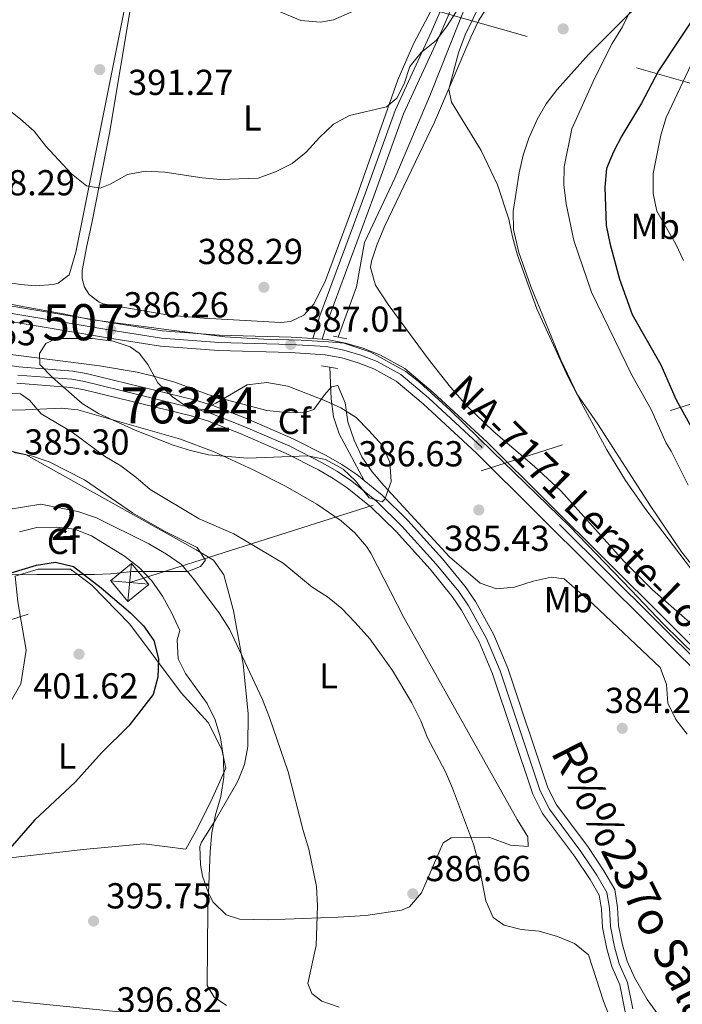
# Model space of a CAD drawing. Extents: x 587117 to 594005, y 724561 to 729277.
# Drawn here: x 587410 to 587594, y 725933 to 726206 of the extents above; entities that cross this region are included whole.
import ezdxf
from ezdxf.enums import TextEntityAlignment as Align

# ---------------------------------------------------------------- set-up
doc = ezdxf.new("R2010")
doc.units = 0
doc.header["$MEASUREMENT"] = 0
for name, pattern in [('DGN Style 2', [78.5741, 47.14446, -31.42964]), ('DGN Style 3', [110.00374, 78.5741, -31.42964]), ('DGN Style 4', [125.79713410000002, 62.85928000000001, -31.42964, 0.07857410000000001, -31.42964]), ('DGN Style 7', [157.1482, 70.71669, -31.42964, 23.57223, -31.42964])]:
    doc.linetypes.add(name, pattern=pattern)
for name, color, linetype in [('Nivel 11', 7, 'Continuous'), ('Nivel 21', 7, 'Continuous'), ('Nivel 23', 7, 'Continuous'), ('Nivel 32', 7, 'Continuous'), ('Nivel 35', 7, 'Continuous'), ('Nivel 36', 7, 'Continuous'), ('Nivel 37', 7, 'Continuous'), ('Nivel 39', 7, 'Continuous'), ('Nivel 4', 7, 'Continuous'), ('Nivel 41', 7, 'Continuous'), ('Nivel 43', 7, 'Continuous'), ('Nivel 44', 7, 'Continuous'), ('Nivel 48', 7, 'Continuous'), ('Nivel 5', 7, 'Continuous'), ('Nivel 51', 7, 'Continuous'), ('Nivel 54', 7, 'Continuous'), ('Nivel 57', 7, 'Continuous'), ('Nivel 7', 7, 'Continuous')]:
    doc.layers.add(name, color=color, linetype=linetype)
doc.styles.add('Style-arial', font='arial.shx', dxfattribs={"bigfont": 'arialbig.shx'})
doc.styles.add('Style-arialn', font='arialn.shx', dxfattribs={"bigfont": 'arialnbig.shx'})
doc.styles.add('Style-times', font='times.shx', dxfattribs={"bigfont": 'timesbig.shx'})
doc.styles.add('Style-timesi', font='timesi.shx', dxfattribs={"bigfont": 'timesibig.shx'})

# ---------------------------------------------------------------- blocks, each defined once
blk = doc.blocks.new('5TME')
at = {"layer": 'Nivel 32', "color": 7, "linetype": 'Continuous', "lineweight": 0}
for p, q in [((-3.75, 3.75), (3.75, -3.75)), ((3.722999999998137, 3.77599999983795), (-3.716000000014901, -3.784000000217929))]:
    blk.add_line(p, q, dxfattribs=at)
at = {"layer": 'Nivel 32', "color": 7, "linetype": 'Continuous', "lineweight": 0, "flags": 128}
blk.add_lwpolyline([(-3.75, -3.75), (3.75, -3.75), (3.75, 3.75), (-3.75, 3.75), (-3.716000000014901, -3.784000000217929)], dxfattribs=at)
blk = doc.blocks.new('5PATER')
at = {"layer": 'Nivel 7', "linetype": 'Continuous', "lineweight": 0}
h = blk.add_hatch(color=53, dxfattribs=at)
edge = h.paths.add_edge_path()
edge.add_ellipse((1.001171767711639e-08, 1.001171767711639e-08), major_axis=(-1.095731442945027, -1.110710700472634), ratio=0.9994222409660316, start_angle=0, end_angle=360)
blk = doc.blocks.new('5PATER_1')
at = {"layer": 'Nivel 7', "linetype": 'Continuous', "lineweight": 0}
h = blk.add_hatch(color=7, dxfattribs=at)
edge = h.paths.add_edge_path()
edge.add_ellipse((1.001171767711639e-08, 1.001171767711639e-08), major_axis=(-1.095731442372465, -1.110710699892244), ratio=0.9994222409660318, start_angle=0, end_angle=360)

msp = doc.modelspace()

# ---------------------------------------------------------------- linework, layer by layer
at = {"layer": 'Nivel 11', "color": 142, "linetype": 'DGN Style 3', "lineweight": 13}
for points in [[(587536.6089999999, 726215.5, 390.421), (587534.45, 726211.021, 390.254), (587524.1130000001, 726184.96, 388.969), (587514.26, 726161.658, 387.589), (587505.794, 726143.906, 386.862), (587503.585, 726131.578, 386.265), (587498.558, 726117.6429999999, 385.668)], [(587496.1980000001, 726109.3030000001, 384.772), (587496.571, 726100.5689999999, 383.875), (587497.219, 726095.592, 383.383), (587498.8430000001, 726090.8459999999, 383.012), (587505.726, 726077.899, 382.49)]]:
    msp.add_polyline3d(points, dxfattribs=at)
at = {"layer": 'Nivel 11', "color": 142, "linetype": 'Continuous', "lineweight": 13}
for points in [[(587383.7649999999, 726112.5120000001, 383.596), (587393.6529999999, 726111.9410000001, 383.364), (587410.0889999999, 726109.369, 383.364), (587425.0660000001, 726108.2069999999, 383.364), (587428.7620000001, 726107.55, 383.364), (587459.0249999999, 726100.1599999999, 383.066), (587463.811, 726098.736, 383.055), (587473.132, 726095.088, 383.1), (587486.104, 726089.4439999999, 382.865), (587495.2309999999, 726084.852, 382.685), (587499.5349999999, 726082.324, 382.606), (587503.6939999999, 726079.544, 382.528), (587505.726, 726077.899, 382.49)], [(587409.565, 726104.885, 383.364), (587424.4950000001, 726103.726, 383.364), (587427.831, 726103.1329999999, 383.364), (587457.845, 726095.804, 383.066), (587462.3430000001, 726094.466, 383.055), (587471.409, 726090.9169999999, 383.1), (587484.1880000001, 726085.3570000001, 382.865), (587493.0719999999, 726080.888, 382.685), (587497.1370000001, 726078.5, 382.606), (587501.0160000001, 726075.9070000001, 382.528), (587507.7, 726070.4979999999, 382.4), (587514.56, 726063.747, 382.289), (587524.007, 726053.308, 382.055), (587530.1200000001, 726045.8160000001, 381.722), (587532.73, 726042.017, 381.582), (587537.5730000001, 726033.2039999999, 381.375), (587541.2620000001, 726024.3589999999, 381.274), (587552.429, 725991.044, 381.273), (587555.155, 725985.645, 381.273), (587563.94, 725973.869, 381.273), (587568.288, 725967.3840000001, 381.572), (587570.8019999999, 725963.0090000001, 381.572), (587571.435, 725959.1470000001, 381.572), (587571.6910000001, 725954.0290000001, 381.572), (587572.895, 725948.163, 381.171), (587574.2749999999, 725943.24, 380.676), (587576.5190000001, 725938.1429999999, 380.412), (587578.031, 725930.679, 380.412)], [(587505.726, 726077.899, 382.49), (587510.709, 726073.8670000001, 382.4), (587517.818, 726066.871, 382.289), (587527.4299999999, 726056.25, 382.055), (587533.733, 726048.524, 381.722), (587536.5760000001, 726044.3870000001, 381.582), (587541.6440000001, 726035.1640000001, 381.375), (587545.4880000001, 726025.946, 381.274), (587556.6030000001, 725992.787, 381.273), (587559.006, 725988.0290000001, 381.273), (587567.6240000001, 725976.476, 381.273), (587572.122, 725969.767, 381.572), (587575.122, 725964.547, 381.572), (587575.9280000001, 725959.6270000001, 381.572), (587576.1799999999, 725954.5989999999, 381.572), (587577.2820000001, 725949.227, 381.171), (587578.533, 725944.7660000001, 380.676), (587580.5430000001, 725940.2010000001, 380.412), (587584.1259999999, 725934.094, 380.377), (587587.058, 725930.057, 380.377), (587598.828, 725918.236, 380.377)]]:
    msp.add_polyline3d(points, dxfattribs=at)
at = {"layer": 'Nivel 21', "color": 7, "linetype": 'Continuous', "lineweight": 13, "extrusion": (-0.06052121185225608, -0.9963304501177653, 0.06052121185225541), "elevation": -758985.0128573866, "flags": 128}
msp.add_lwpolyline([(542384.4574098834, 46406.61419354682), (542385.7438981251, 46406.58113294381), (542387.029388207, 46406.54707050433)], dxfattribs=at)
at = {"layer": 'Nivel 21', "color": 1, "linetype": 'DGN Style 2', "lineweight": 0, "elevation": 386.242, "flags": 128}
msp.add_lwpolyline([(587497.2479999999, 726117.902), (587500.9839999999, 726117.165)], dxfattribs=at)
at = {"layer": 'Nivel 21', "color": 1, "linetype": 'DGN Style 2', "lineweight": 0, "extrusion": (0.06481028086740634, -0.0106258211995413, 0.9978410291312557), "elevation": 30745.24332536586, "flags": 128}
msp.add_lwpolyline([(811595.1931351477, -461250.9938410774), (811595.1931351477, -461255.5465232539)], dxfattribs=at)
at = {"layer": 'Nivel 21', "color": 7, "linetype": 'DGN Style 3', "lineweight": 0}
msp.add_polyline3d([(587542.669, 726236.908, 393.912), (587542.8700000001, 726236.3770000001, 392.481), (587543.135, 726235.679, 392.38), (587541.47, 726230.6400000001, 392.38), (587534.006, 726218.2520000001, 390.886), (587526.6089999999, 726201.1200000001, 389.692), (587516.601, 726179.4750000001, 389.094), (587508.4610000001, 726156.723, 387.601), (587495.862, 726122.7380000001, 386.406), (587494.111, 726117.0889999999, 386.821)], dxfattribs=at)
at = {"layer": 'Nivel 21', "color": 7, "linetype": 'Continuous', "lineweight": 0}
msp.add_polyline3d([(587531.777, 726219.3970000001, 390.886), (587524.3260000001, 726202.1410000001, 389.692), (587514.284, 726180.422, 389.094), (587506.112, 726157.578, 387.601), (587493.4950000001, 726123.5430000001, 386.406), (587491.544, 726117.2490000001, 386.821)], dxfattribs=at)
at = {"layer": 'Nivel 21', "color": 7, "linetype": 'Continuous', "lineweight": 13}
for points in [[(587377.675, 726131.294, 386.343), (587388.655, 726129.494, 386.632), (587435.9369999999, 726121.5930000001, 386.259), (587449.831, 726119.361, 386.414), (587465.588, 726118.2110000001, 386.748), (587485.494, 726117.6259999999, 387.013), (587491.544, 726117.2490000001, 386.854)], [(587379.152, 726126.7390000001, 386.41), (587387.96, 726125.2949999999, 386.632), (587435.2490000001, 726117.3929999999, 386.259), (587449.338, 726115.129, 386.414), (587465.371, 726113.959, 386.748), (587485.3, 726113.3729999999, 387.013), (587494.962, 726112.7720000001, 386.752), (587499.5619999999, 726111.8740000001, 386.653), (587504.0590000001, 726110.5490000001, 386.633), (587508.4110000001, 726108.81, 386.692), (587514.588, 726105.4569999999, 386.93), (587522.0719999999, 726099.129, 386.632), (587536.827, 726085.486, 386.632), (587602.638, 726019.9610000001, 386.93), (587621.3740000001, 725992.4639999999, 387.032), (587629.8589999999, 725981.2779999999, 387.247), (587636.6869999999, 725973.9709999999, 387.234), (587663.429, 725947.2180000001, 387.5), (587670.192, 725939.8400000001, 387.173), (587673.337, 725935.9750000001, 386.93), (587678.209, 725928.8940000001, 386.034)], [(587494.111, 726117.0889999999, 386.787), (587495.504, 726117.003, 386.752), (587500.5730000001, 726116.013, 386.653), (587505.453, 726114.5760000001, 386.633), (587510.2220000001, 726112.6699999999, 386.692), (587517.0020000001, 726108.9890000001, 386.93), (587524.892, 726102.318, 386.632), (587539.774, 726088.558, 386.632), (587605.9280000001, 726022.692, 386.93), (587609.1910000001, 726017.9010000001, 386.947)], [(587586.0079999999, 725915.7390000001, 389.116), (587549.804, 725919.382, 390.593), (587460.712, 725928.4029999999, 395.588), (587322.9610000001, 725942.341, 404.62), (587296.645, 725944.517, 405.918), (587275.247, 725945.9010000001, 407.986), (587265.2660000001, 725945.8800000001, 408.437), (587246.263, 725944.7320000001, 409.304), (587231.3500000001, 725943.3400000001, 410.055), (587218.0050000001, 725941.524, 410.647), (587201.4979999999, 725938.574, 411.284), (587177.7069999999, 725933.94, 412.806), (587158.469, 725928.517, 413.507)]]:
    msp.add_polyline3d(points, dxfattribs=at)
at = {"layer": 'Nivel 23', "color": 7, "linetype": 'DGN Style 4', "lineweight": 0}
msp.add_polyline3d([(587673.1610000001, 725939.74, 387.077), (587671.888, 725941.3049999999, 387.163), (587665.048, 725948.7679999999, 387.5), (587638.298, 725975.5279999999, 387.234), (587631.574, 725982.723, 387.247), (587623.193, 725993.7720000001, 387.032), (587604.3700000001, 726021.398, 386.93), (587538.378, 726087.1030000001, 386.632), (587523.5560000001, 726100.808, 386.632), (587515.8589999999, 726107.3160000001, 386.93), (587509.3640000001, 726110.842, 386.692), (587504.7930000001, 726112.6680000001, 386.633), (587500.094, 726114.0530000001, 386.653), (587495.247, 726114.9990000001, 386.752), (587485.402, 726115.611, 387.013), (587465.4850000001, 726116.1969999999, 386.748), (587449.5970000001, 726117.3559999999, 386.414), (587435.611, 726119.604, 386.259), (587388.3260000001, 726127.5050000001, 386.632), (587378.3740000001, 726129.1370000001, 386.375)], dxfattribs=at)
at = {"layer": 'Nivel 23', "color": 70, "linetype": 'DGN Style 4', "lineweight": 0}
msp.add_polyline3d([(587409.825, 726107.111, 383.364), (587424.7779999999, 726105.95, 383.364), (587428.2930000001, 726105.325, 383.364), (587458.4299999999, 726097.966, 383.066), (587463.071, 726096.5860000001, 383.055), (587472.264, 726092.987, 383.1), (587485.138, 726087.3859999999, 382.865), (587494.1429999999, 726082.8559999999, 382.685), (587498.327, 726080.398, 382.606), (587502.345, 726077.712, 382.528), (587509.193, 726072.1699999999, 382.4), (587516.1769999999, 726065.298, 382.289), (587525.706, 726054.7679999999, 382.055), (587531.913, 726047.1599999999, 381.722), (587534.639, 726043.193, 381.582), (587539.594, 726034.1769999999, 381.375), (587543.3600000001, 726025.1470000001, 381.274), (587554.5009999999, 725991.909, 381.273), (587557.0660000001, 725986.828, 381.273), (587565.7690000001, 725975.163, 381.273), (587570.1910000001, 725968.567, 381.572), (587572.946, 725963.7720000001, 381.572), (587573.665, 725959.3840000001, 381.572), (587573.919, 725954.311, 381.572), (587575.0730000001, 725948.6910000001, 381.171), (587576.389, 725943.997, 380.676), (587578.666, 725938.824, 380.41), (587580.149, 725931.504, 380.401)], dxfattribs=at)
at = {"layer": 'Nivel 32', "color": 6, "linetype": 'DGN Style 7', "lineweight": 0}
for points in [[(587152.3400000001, 726415.909, 410.135), (587248.2209999999, 726288.709, 407.268), (587299.48, 726273.433, 409.736), (587482.8899999999, 726220.3600000001, 400.053), (587644.155, 726174.2239999999, 424.649), (587715.6270000001, 726155.797, 425.873), (587742.3670000001, 726146.452, 426.654)], [(587280.321, 726004.0760000001, 425.06), (587292.7339999999, 726003.2860000001, 427.567), (587440.841, 726049.6429999999, 397.181), (587634.55, 726111.3130000001, 420.011), (587742.3670000001, 726146.452, 426.654)]]:
    msp.add_polyline3d(points, dxfattribs=at)
at = {"layer": 'Nivel 35', "color": 92, "linetype": 'DGN Style 3', "lineweight": 0}
for points in [[(587510.74, 726072.0460000001, 389.143), (587507.1740000001, 726073.074, 389.143), (587503.304, 726077.78, 389.143), (587499.9510000001, 726081.023, 389.143), (587495.0490000001, 726083.7509999999, 389.143), (587490.131, 726084.7139999999, 389.143), (587473.408, 726084.0660000001, 389.143), (587462.672, 726085.0190000001, 389.143), (587457.6840000001, 726086.19, 389.143), (587452.8970000001, 726087.7450000001, 389.143), (587442.369, 726091.838, 389.143), (587432.1780000001, 726096.51, 389.143), (587427.6680000001, 726099.2390000001, 389.143), (587419.4280000001, 726106.4610000001, 389.143), (587415.9720000001, 726110.0730000001, 389.143), (587415.8870000001, 726113.108, 389.143), (587417.642, 726115.8530000001, 389.143), (587420.575, 726117.2309999999, 389.143), (587430.558, 726117.256, 389.143), (587436.237, 726116.4880000001, 389.143), (587440.98, 726114.919, 389.143), (587443.4890000001, 726113.179, 389.143), (587445.8459999999, 726110.0530000001, 389.143), (587448.6000000001, 726104.97, 389.74), (587452.7209999999, 726101.065, 389.74), (587457.2309999999, 726097.9450000001, 389.74), (587461.3430000001, 726097.564, 389.74), (587464.6669999999, 726099.334, 390.337), (587473.361, 726104.4439999999, 390.337), (587478.842, 726105.0760000001, 390.337), (587484.622, 726104.0830000001, 390.935), (587494.6159999999, 726100.1939999999, 390.935), (587499.3200000001, 726098.0530000001, 390.935), (587503.558, 726095.3940000001, 390.935), (587507.058, 726091.7280000001, 390.338), (587510.7, 726087.7069999999, 390.337), (587512.8659999999, 726083.014, 390.337), (587513.183, 726077.6140000001, 389.838), (587511.5079999999, 726072.7720000001, 389.183), (587510.74, 726072.0460000001, 389.143)], [(587408.7150000001, 726085.683, 389.741), (587413.629, 726084.764, 389.741), (587418.523, 726083.054, 389.741), (587428.31, 726078.0989999999, 389.741), (587441.645, 726068.932, 389.741), (587446.1540000001, 726066.399, 390.338), (587450.4650000001, 726063.8659999999, 390.337), (587459.503, 726059.3430000001, 391.509), (587461.842, 726055.868, 393.325), (587460.476, 726054.1030000001, 393.922), (587456.956, 726052.723, 395.715), (587452.0619999999, 726052.7110000001, 396.91), (587446.385, 726052.696, 396.312), (587441.604, 726052.6840000001, 397.744), (587435.6200000001, 726052.081, 401.689), (587431.119, 726051.879, 403.893), (587425.334, 726051.8589999999, 404.069), (587415.1329999999, 726051.8330000001, 405.128), (587406.844, 726051.8119999999, 405.273)]]:
    msp.add_polyline3d(points, dxfattribs=at)
at = {"layer": 'Nivel 36', "color": 92, "linetype": 'Continuous', "lineweight": 0}
for points in [[(587596.8630000001, 726226.9639999999, 395.498), (587590.8559999999, 726218.9650000001, 394.97), (587567.8859999999, 726195.953, 392.719), (587559.1640000001, 726186.2760000001, 391.878), (587556.1610000001, 726182.2930000001, 391.497), (587553.6710000001, 726177.987, 391.082), (587551.358, 726172.814, 390.684), (587549.7579999999, 726168.0220000001, 390.442), (587548.6170000001, 726163.169, 390.265), (587547.034, 726152.486, 389.925)], [(587374.7409999999, 726140.3430000001, 387.363), (587396.033, 726134.757, 387.495), (587405.75, 726132.9539999999, 387.96), (587410.712, 726132.244, 387.949), (587414.7139999999, 726131.8570000001, 387.96), (587419.673, 726132.237, 388.165), (587421.06, 726132.6200000001, 388.259), (587424.041, 726134.868, 388.557), (587425.892, 726141.2209999999, 389.155), (587438.426, 726203.9809999999, 392.44), (587440.2690000001, 726213.3200000001, 393.337), (587438.3910000001, 726217.423, 393.635), (587433.5279999999, 726219.115, 394.088), (587426.7860000001, 726217.845, 394.225), (587421.925, 726216.4539999999, 394.406)], [(587528.835, 726216.7209999999, 392.316), (587519.5079999999, 726199.068, 391.173), (587515.06, 726188.908, 390.523), (587503.74, 726156.7080000001, 388.465), (587495.071, 726133.3700000001, 387.836), (587491.763, 726126.7520000001, 387.836), (587489.034, 726123.7239999999, 387.836), (587485.355, 726121.97, 387.836), (587482.6470000001, 726121.6510000001, 387.836), (587461.3189999999, 726122.888, 387.836), (587451.6570000001, 726123.7309999999, 387.836), (587433.479, 726126.8640000001, 387.836), (587432.3800000001, 726127.314, 387.836), (587429.5930000001, 726129.4950000001, 387.951), (587428.3289999999, 726131.4979999999, 388.115), (587427.656, 726133.77, 388.334), (587427.6240000001, 726136.138, 388.593), (587428.9569999999, 726142.908, 389.329), (587430.4340000001, 726149.6329999999, 389.628)], [(587466.587, 726214.56, 395.445), (587488.165, 726205.415, 394.108), (587493.656, 726204.9180000001, 393.521), (587497.2890000001, 726205.524, 393.262), (587502.3230000001, 726207.773, 393.096)], [(587601.0889999999, 726034.006, 389.794), (587585.6159999999, 726047.6470000001, 389.297), (587577.686, 726055.5109999999, 389.133), (587560.1969999999, 726075.0109999999, 388.891), (587552.8940000001, 726081.8200000001, 388.742), (587541.449, 726091.554, 388.479), (587534.227, 726098.4750000001, 388.32), (587529.6240000001, 726103.7620000001, 388.257), (587523.4639999999, 726111.6229999999, 388.287), (587512.348, 726126.7039999999, 388.171), (587508.8970000001, 726132.007, 387.995), (587507.5020000001, 726136.9439999999, 387.968), (587507.7590000001, 726138.7250000001, 387.995), (587509.344, 726143.436, 388.12), (587511.4680000001, 726148.442, 388.294), (587525.21, 726177.2280000001, 389.489), (587535.23, 726200.777, 390.684), (587537.4439999999, 726205.244, 390.858), (587542.7220000001, 726213.733, 391.198)], [(587430.4340000001, 726149.6329999999, 389.628), (587435.1910000001, 726174.189, 391.113), (587441.108, 726209.4010000001, 393.212)], [(587547.034, 726152.486, 389.925), (587547.061, 726147.4780000001, 389.806), (587548.5590000001, 726141.0889999999, 389.825), (587551.8829999999, 726131.645, 390.066), (587560.219, 726111.379, 390.127), (587565.7339999999, 726099.6680000001, 390.086), (587572.889, 726086.4340000001, 389.818), (587578.108, 726077.909, 389.589), (587583.733, 726069.844, 389.489), (587606.9610000001, 726039.2860000001, 390.385)], [(587401.8970000001, 726097.398, 385.332), (587411.9040000001, 726097.4720000001, 385.332), (587421.9210000001, 726097.9809999999, 385.332), (587426.4650000001, 726097.5090000001, 385.332), (587454.8630000001, 726089.3670000001, 385.332), (587464.2050000001, 726085.852, 385.11), (587475.048, 726080.831, 384.734), (587483.9720000001, 726076.3570000001, 384.722), (587492.621, 726071.341, 384.763), (587499.3940000001, 726066.756, 384.573), (587503.192, 726063.4299999999, 384.335), (587506.4199999999, 726059.6070000001, 384.159), (587507.592, 726057.7650000001, 384.137), (587516.7110000001, 726039.9639999999, 384.137), (587548.1059999999, 725983.939, 384.435), (587551.098, 725979.1470000001, 384.435), (587551.1130000001, 725976.479, 384.435), (587546.2579999999, 725976.8400000001, 384.435), (587540.2779999999, 725979.065, 384.734), (587529.8030000001, 725978.9180000001, 385.452), (587527.587, 725977.5390000001, 385.63), (587521.648, 725963.709, 386.228), (587518.325, 725959.8189999999, 386.595), (587516.06, 725958.8400000001, 386.825), (587506.175, 725957.4110000001, 387.894), (587498.5160000001, 725956.929, 388.916), (587478.9680000001, 725956.1710000001, 393.25), (587471.2110000001, 725956.412, 394.244), (587467.523, 725957.5959999999, 394.591), (587463.9469999999, 725961.0730000001, 395.015), (587462.6540000001, 725963.557, 395.189), (587460.969, 725968.3289999999, 395.206), (587460.3940000001, 725971.3929999999, 395.189), (587460.2679999999, 725976.4950000001, 395.45), (587460.7509999999, 725977.7409999999, 395.487), (587464.469, 725983.7250000001, 394.89), (587470.7890000001, 725994.5689999999, 392.5), (587472.612, 725999.2, 392.048), (587473.534, 726004.192, 391.69), (587473.595, 726013.3330000001, 390.685), (587472.199, 726027.057, 388.916), (587469.5989999999, 726041.763, 387.827), (587466.912, 726051.821, 386.844), (587464.024, 726055.8319999999, 386.276), (587459.2150000001, 726058.696, 385.903), (587450.504, 726063.5619999999, 385.63), (587411.935, 726085.1499999999, 385.63), (587407.067, 726086.25, 385.471)], [(587456.3389999999, 725975.753, 396.782), (587444.76, 725977.217, 396.782), (587427.962, 725975.6799999999, 397.08), (587404.446, 725973.006, 400.366), (587387.274, 725971.4680000001, 402.457), (587381.6699999999, 725972.9469999999, 402.756), (587380.538, 725977.425, 402.756), (587385.369, 725986.399, 403.353), (587403.9780000001, 726009.97, 403.353), (587410.669, 726021.5619999999, 403.353), (587412.138, 726030.8999999999, 403.054), (587409.8640000001, 726044.3360000001, 403.054), (587409.0989999999, 726051.4280000001, 402.756), (587415.4410000001, 726053.311, 402.158), (587424.402, 726053.334, 401.859), (587430.388, 726048.869, 401.561), (587440.8700000001, 726038.068, 400.665), (587455.108, 726019.0619999999, 398.872), (587462.5959999999, 726010.8670000001, 396.782), (587466.3489999999, 726003.409, 395.587), (587467.483, 725998.1840000001, 395.587), (587463.77, 725989.96, 396.184), (587459.6840000001, 725981.7350000001, 396.184), (587456.3389999999, 725975.753, 396.782)]]:
    msp.add_polyline3d(points, dxfattribs=at)
at = {"layer": 'Nivel 39', "color": 7, "linetype": 'Continuous', "lineweight": 0}
msp.add_polyline3d([(587395.4610000001, 726129.291, 386.711), (587410.6499999999, 726126.1969999999, 386.546), (587422.3829999999, 726124.1030000001, 386.421), (587429.902, 726122.4809999999, 386.306), (587452.3670000001, 726119.5689999999, 386.574), (587467.1410000001, 726117.754, 386.769), (587477.9650000001, 726117.1170000001, 386.913), (587488.3330000001, 726116.753, 386.922), (587495.9040000001, 726116.298, 386.743), (587500.115, 726115.9979999999, 386.662), (587507.635, 726113.439, 386.661), (587517.311, 726108.0719999999, 386.907), (587521.189, 726105.087, 386.765), (587529.5120000001, 726097.362, 386.632), (587541.1880000001, 726086.03, 386.64), (587562.672, 726065.203, 386.736), (587579.683, 726047.493, 386.815), (587588.663, 726038.081, 386.856), (587597.625, 726029.2450000001, 386.896)], dxfattribs=at)
at = {"layer": 'Nivel 4', "color": 30, "linetype": 'Continuous', "lineweight": 30, "elevation": 400, "flags": 128}
for points in [[(587598.888, 726208.996), (587587.2309999999, 726191.412), (587582.5560000001, 726182.4439999999), (587577.098, 726173.425), (587574.76, 726168.9650000001), (587572.817, 726164.3589999999), (587572.338, 726159.182), (587572.757, 726148.5519999999), (587573.726, 726143.646), (587576.466, 726133.6840000001), (587579.898, 726123.885), (587587.913, 726109.963), (587592.152, 726100.308), (587599.8829999999, 726086.321)], [(587404.9029999999, 726051.3829999999), (587415.0260000001, 726054.4569999999), (587420.328, 726055.324), (587425.271, 726054.0830000001), (587432.9210000001, 726048.132), (587441.0619999999, 726041.203), (587444.693, 726037.689), (587447.51, 726033.567), (587448.828, 726028.4990000001), (587448.645, 726023.409), (587447.3130000001, 726018.585), (587440.5549999999, 726009.9780000001), (587433.038, 726002.422), (587425.815, 725994.378), (587414.463, 725983.7779999999), (587403.1669999999, 725970.926)]]:
    msp.add_lwpolyline(points, dxfattribs=at)
at = {"layer": 'Nivel 5', "color": 30, "linetype": 'Continuous', "lineweight": 0, "flags": 128}
for points, elevation in [([(587596.939, 726254.723), (587592.908, 726251.119), (587588.592, 726237.9720000001), (587581.365, 726212.7490000001), (587579.52, 726208.101), (587577.29, 726203.618), (587574.3870000001, 726199.03), (587569.6300000001, 726189.521), (587563.264, 726175.321), (587561.129, 726164.834), (587561.065, 726159.8319999999), (587561.712, 726154.5860000001), (587563.7479999999, 726144.4380000001), (587568.692, 726130.088), (587579.8200000001, 726107.1429999999), (587585.233, 726097.554), (587589.3630000001, 726088.254), (587590.744, 726086.067), (587595.483, 726076.632)], 395), ([(587406.1510000001, 726181.5419999999), (587410.6399999999, 726178.0530000001), (587414.368, 726174.685), (587417.6089999999, 726170.5830000001), (587424.712, 726162.932), (587428.844, 726159.6000000001), (587432.6640000001, 726158.8759999999), (587435.45, 726160.057), (587440.2390000001, 726162.712), (587445.165, 726163.6059999999), (587450.564, 726163.3200000001), (587460.905, 726161.797), (587465.973, 726161.3589999999), (587476.405, 726161.72), (587481.1699999999, 726163.3970000001), (587485.844, 726165.7660000001), (587489.719, 726168.925), (587493.4110000001, 726172.98), (587497.2679999999, 726176.611), (587501.6570000001, 726179.0179999999), (587511.889, 726181.4450000001), (587514.77, 726183.8500000001), (587516.815, 726187.8200000001), (587518.4180000001, 726192.6200000001), (587521.527, 726196.5349999999), (587525.74, 726199.9310000001), (587528.7579999999, 726203.9169999999), (587534.321, 726212.726)], 390), ([(587538.1440000001, 726210.436), (587533.7139999999, 726201.3700000001), (587531.818, 726196.423), (587529.152, 726186.334), (587529.9439999999, 726182.763), (587538.1510000001, 726169.375), (587542.629, 726159.794), (587545.835, 726150.308), (587546.7690000001, 726145.395), (587548.2309999999, 726140.3729999999), (587553.534, 726125.4979999999), (587562.189, 726106.5090000001), (587564.605, 726101.9539999999), (587570.402, 726093.5519999999), (587584.8970000001, 726070.9780000001), (587593.571, 726058.159), (587596.8330000001, 726054.125)], 390), ([(587596.308, 726193.2139999999), (587589.314, 726178.452), (587587.865, 726173.625), (587585.717, 726162.942), (587585.7309999999, 726157.46), (587586.8160000001, 726152.5789999999), (587592.0320000001, 726143.382), (587594.1300000001, 726138.842)], 405), ([(587595.1470000001, 726007.666), (587592.004, 726011.6710000001), (587589.8500000001, 726016.186), (587589.435, 726021.355), (587587.7309999999, 726026.057), (587569.1159999999, 726043.619), (587561.0719999999, 726050.646), (587557.547, 726051.1259999999), (587552.558, 726050.037), (587547.375, 726048.3589999999), (587542.3840000001, 726047.8570000001), (587537.8770000001, 726049.51), (587529.3430000001, 726056.7309999999), (587511.185, 726076.554), (587507.9450000001, 726080.362), (587505.0630000001, 726084.4480000001), (587502.9580000001, 726089.1270000001), (587501.226, 726094.1880000001), (587500.4569999999, 726099.4299999999), (587498.487, 726104.2209999999), (587496.726, 726103.825), (587494.774, 726101.6669999999), (587491.848, 726097.5490000001), (587489.0120000001, 726096.6599999999), (587484.0109999999, 726096.719), (587478.7579999999, 726097.3219999999), (587468.622, 726100), (587462.767, 726101.683), (587453.3189999999, 726105.2039999999), (587447.7790000001, 726106.7339999999), (587442.882, 726107.896), (587432.466, 726109.6880000001), (587405.7039999999, 726113.1259999999)], 385), ([(587387.1540000001, 726102.061), (587410.5970000001, 726101.94), (587413.048, 726100.185), (587416.318, 726096.3940000001), (587424.905, 726091.334), (587433.838, 726084.675), (587438.348, 726081.946), (587442.565, 726078.825), (587446.4890000001, 726075.409), (587460.0789999999, 726067.3360000001), (587469.6200000001, 726063.1359999999), (587483.344, 726055.047), (587491.3870000001, 726048.314), (587495.6159999999, 726045.646), (587499.568, 726042.4140000001), (587503.284, 726038.5630000001), (587507.281, 726034.064), (587513.568, 726025.271), (587518.9739999999, 726016.28), (587521.4340000001, 726011.294), (587523.24, 726006.6300000001), (587528.2239999999, 725997.217), (587530.236, 725992.639), (587536.0079999999, 725977.1710000001), (587537.3910000001, 725971.987), (587539.4739999999, 725961.422), (587541.4709999999, 725956.8500000001), (587544.483, 725954.6810000001), (587549.1840000001, 725953.5179999999), (587554.1769999999, 725953.0419999999), (587559.271, 725951.587), (587563.9739999999, 725949.6410000001), (587567.8899999999, 725946.531), (587572.041, 725933.6089999999), (587573.889, 725928.962)], 385), ([(587398.0800000001, 726068.361), (587416.1799999999, 726071.3430000001), (587426.4380000001, 726069.3589999999), (587431.6740000001, 726067.574), (587446.159, 726060.3600000001), (587451.06, 726057.534), (587455.145, 726054.6470000001), (587458.565, 726050.5619999999), (587465.6869999999, 726041.03), (587468.439, 726036.73), (587477.6399999999, 726017.2420000001), (587479.5789999999, 726012.2150000001), (587484.6570000001, 725997.233), (587488.8430000001, 725980.8929999999), (587490.422, 725975.807), (587492.565, 725965.4029999999), (587492.814, 725960.0490000001), (587492.4480000001, 725949.091), (587490.1259999999, 725938.514), (587491.21, 725935.7760000001), (587494.054, 725933.6300000001), (587498.777, 725931.979)], 390), ([(587410.31, 726063.6510000001), (587415.1510000001, 726064.9110000001), (587420.584, 726064.95), (587425.577, 726064.473), (587430.2250000001, 726062.6259999999), (587439.3970000001, 726056.9720000001), (587443.517, 726053.7520000001), (587446.929, 726050.098), (587449.913, 726045.845), (587452.5290000001, 726041.182), (587454.72, 726036.358), (587453.943, 726033.8119999999), (587454.25, 726028.527), (587456.3160000001, 726024.4210000001), (587462.308, 726016.1170000001), (587464.4990000001, 726011.6229999999), (587465.9510000001, 726006.619), (587466.81, 726001.199), (587466.902, 725995.7590000001), (587466.058, 725990.345), (587464.5660000001, 725985.298), (587463.6000000001, 725980.281), (587463.0989999999, 725975.122), (587462.4550000001, 725959.1510000001), (587462.3130000001, 725938.0079999999), (587464.1810000001, 725934.783), (587467.6130000001, 725932.443)], 395)]:
    msp.add_lwpolyline(points, dxfattribs=dict(at, elevation=elevation))
at = {"layer": 'Nivel 51', "color": 143, "linetype": 'Continuous', "lineweight": 13}
for points in [[(587587.058, 725930.057, 380.377), (587584.1259999999, 725934.094, 380.377), (587580.5430000001, 725940.2010000001, 380.412), (587578.533, 725944.7660000001, 380.676), (587577.2820000001, 725949.227, 381.171), (587576.1799999999, 725954.5989999999, 381.572), (587575.9280000001, 725959.6270000001, 381.572), (587575.122, 725964.547, 381.572), (587572.122, 725969.767, 381.572), (587567.6240000001, 725976.476, 381.273), (587559.006, 725988.0290000001, 381.273), (587556.6030000001, 725992.787, 381.273), (587545.4880000001, 726025.946, 381.274), (587541.6440000001, 726035.1640000001, 381.375), (587536.5760000001, 726044.3870000001, 381.582), (587533.733, 726048.524, 381.722), (587527.4299999999, 726056.25, 382.055), (587517.818, 726066.871, 382.289), (587510.709, 726073.8670000001, 382.4), (587505.726, 726077.899, 382.49), (587503.6939999999, 726079.544, 382.528), (587499.5349999999, 726082.324, 382.606), (587495.2309999999, 726084.852, 382.685), (587486.104, 726089.4439999999, 382.865), (587473.132, 726095.088, 383.1), (587463.811, 726098.736, 383.055), (587459.0249999999, 726100.1599999999, 383.066), (587428.7620000001, 726107.55, 383.364), (587425.0660000001, 726108.2069999999, 383.364), (587410.0889999999, 726109.369, 383.364)], [(587409.565, 726104.885, 383.364), (587424.4950000001, 726103.726, 383.364), (587427.831, 726103.1329999999, 383.364), (587457.845, 726095.804, 383.066), (587462.3430000001, 726094.466, 383.055), (587471.409, 726090.9169999999, 383.1), (587484.1880000001, 726085.3570000001, 382.865), (587493.0719999999, 726080.888, 382.685), (587497.1370000001, 726078.5, 382.606), (587501.0160000001, 726075.9070000001, 382.528), (587507.7, 726070.4979999999, 382.4), (587514.56, 726063.747, 382.289), (587524.007, 726053.308, 382.055), (587530.1200000001, 726045.8160000001, 381.722), (587532.73, 726042.017, 381.582), (587537.5730000001, 726033.2039999999, 381.375), (587541.2620000001, 726024.3589999999, 381.274), (587552.429, 725991.044, 381.273), (587555.155, 725985.645, 381.273), (587563.94, 725973.869, 381.273), (587568.288, 725967.3840000001, 381.572), (587570.8019999999, 725963.0090000001, 381.572), (587571.435, 725959.1470000001, 381.572), (587571.6910000001, 725954.0290000001, 381.572), (587572.895, 725948.163, 381.171), (587574.2749999999, 725943.24, 380.676), (587576.5190000001, 725938.1429999999, 380.412), (587578.031, 725930.679, 380.412)]]:
    msp.add_polyline3d(points, dxfattribs=at)
at = {"layer": 'Nivel 54', "color": 9, "linetype": 'Continuous', "lineweight": 0}
for points in [[(587605.9280000001, 726022.692, 386.93), (587539.774, 726088.558, 386.632), (587524.892, 726102.318, 386.632), (587517.0020000001, 726108.9890000001, 386.93), (587510.2220000001, 726112.6699999999, 386.692), (587505.453, 726114.5760000001, 386.633), (587500.5730000001, 726116.013, 386.653), (587495.504, 726117.003, 386.752), (587494.111, 726117.0889999999, 386.787), (587492.828, 726117.169, 386.821), (587491.544, 726117.2490000001, 386.854), (587485.494, 726117.6259999999, 387.013), (587465.588, 726118.2110000001, 386.748), (587449.831, 726119.361, 386.414), (587435.9369999999, 726121.5930000001, 386.259), (587388.655, 726129.494, 386.632)], [(587387.96, 726125.2949999999, 386.632), (587435.2490000001, 726117.3929999999, 386.259), (587449.338, 726115.129, 386.414), (587465.371, 726113.959, 386.748), (587485.3, 726113.3729999999, 387.013), (587494.962, 726112.7720000001, 386.752), (587499.5619999999, 726111.8740000001, 386.653), (587504.0590000001, 726110.5490000001, 386.633), (587508.4110000001, 726108.81, 386.692), (587514.588, 726105.4569999999, 386.93), (587522.0719999999, 726099.129, 386.632), (587536.827, 726085.486, 386.632), (587602.638, 726019.9610000001, 386.93)], [(587460.712, 725928.4029999999, 395.588), (587322.9610000001, 725942.341, 404.62), (587296.645, 725944.517, 405.918), (587275.247, 725945.9010000001, 407.986), (587265.2660000001, 725945.8800000001, 408.437), (587246.263, 725944.7320000001, 409.304), (587231.3500000001, 725943.3400000001, 410.055), (587218.0050000001, 725941.524, 410.647), (587201.4979999999, 725938.574, 411.284), (587177.7069999999, 725933.94, 412.806), (587158.469, 725928.517, 413.507)]]:
    msp.add_polyline3d(points, dxfattribs=at)
at = {"layer": 'Nivel 57', "color": 92, "linetype": 'DGN Style 3', "lineweight": 0}
msp.add_polyline3d([(587510.74, 726072.0460000001, 389.143), (587511.5079999999, 726072.7720000001, 389.183), (587513.183, 726077.6140000001, 389.838), (587512.8659999999, 726083.014, 390.337), (587510.7, 726087.7069999999, 390.337), (587507.058, 726091.7280000001, 390.338), (587503.558, 726095.3940000001, 390.935), (587499.3200000001, 726098.0530000001, 390.935), (587494.6159999999, 726100.1939999999, 390.935), (587484.622, 726104.0830000001, 390.935), (587478.842, 726105.0760000001, 390.337), (587473.361, 726104.4439999999, 390.337), (587464.6669999999, 726099.334, 390.337), (587461.3430000001, 726097.564, 389.74), (587457.2309999999, 726097.9450000001, 389.74), (587452.7209999999, 726101.065, 389.74), (587448.6000000001, 726104.97, 389.74), (587445.8459999999, 726110.0530000001, 389.143), (587443.4890000001, 726113.179, 389.143), (587440.98, 726114.919, 389.143), (587436.237, 726116.4880000001, 389.143), (587430.558, 726117.256, 389.143), (587420.575, 726117.2309999999, 389.143), (587417.642, 726115.8530000001, 389.143), (587415.8870000001, 726113.108, 389.143), (587415.9720000001, 726110.0730000001, 389.143), (587419.4280000001, 726106.4610000001, 389.143), (587427.6680000001, 726099.2390000001, 389.143), (587432.1780000001, 726096.51, 389.143), (587442.369, 726091.838, 389.143), (587452.8970000001, 726087.7450000001, 389.143), (587457.6840000001, 726086.19, 389.143), (587462.672, 726085.0190000001, 389.143), (587473.408, 726084.0660000001, 389.143), (587490.131, 726084.7139999999, 389.143), (587495.0490000001, 726083.7509999999, 389.143), (587499.9510000001, 726081.023, 389.143), (587503.304, 726077.78, 389.143), (587507.1740000001, 726073.074, 389.143)], close=True, dxfattribs=at)
msp.add_polyline3d([(587406.844, 726051.8119999999, 405.273), (587415.1329999999, 726051.8330000001, 405.128), (587425.334, 726051.8589999999, 404.069), (587431.119, 726051.879, 403.893), (587435.6200000001, 726052.081, 401.689), (587441.604, 726052.6840000001, 397.744), (587446.385, 726052.696, 396.312), (587452.0619999999, 726052.7110000001, 396.91), (587456.956, 726052.723, 395.715), (587460.476, 726054.1030000001, 393.922), (587461.842, 726055.868, 393.325), (587459.503, 726059.3430000001, 391.509), (587450.4650000001, 726063.8659999999, 390.337), (587446.1540000001, 726066.399, 390.338), (587441.645, 726068.932, 389.741), (587428.31, 726078.0989999999, 389.741), (587418.523, 726083.054, 389.741), (587413.629, 726084.764, 389.741), (587408.7150000001, 726085.683, 389.741)], dxfattribs=at)

# ---------------------------------------------------------------- block references
at = {"layer": 'Nivel 32', "color": 7, "linetype": 'Continuous', "lineweight": 0, "rotation": 309.5199506433846}
msp.add_blockref('5TME', (587440.841, 726049.6429999999, 397.181), dxfattribs=at)
at = {"layer": 'Nivel 7', "color": 53, "linetype": 'Continuous', "lineweight": 0}
for p in [(587560.845, 726203.05, 392.597), (587432.5149999999, 726191.7520000001, 391.272), (587477.9780000001, 726131.459, 388.285), (587537.4820000001, 726069.743, 385.428), (587426.8030000001, 726029.787, 401.621), (587577.21, 726009.2450000001, 384.27), (587519.212, 725963.406, 386.659), (587430.8260000001, 725955.842, 395.753)]:
    msp.add_blockref('5PATER', p, dxfattribs=at)
at = {"layer": 'Nivel 7', "color": 7, "linetype": 'Continuous', "lineweight": 0}
for p in [(587435.611, 726119.604, 386.259), (587485.402, 726115.611, 387.013), (587537.575, 726087.845, 386.632)]:
    msp.add_blockref('5PATER_1', p, dxfattribs=at)

# ---------------------------------------------------------------- texts
at = {"layer": 'Nivel 37', "color": 92, "linetype": 'Continuous', "lineweight": 0}
for s, style, p in [('L', 'Style-arialn', (587474.7641597835, 726178.378001, 391.586)), ('Mb', 'Style-arialn', (587586.3048623526, 726148.332001, 404.196)), ('Cf', 'Style-arial', (587486.4097929178, 726094.300001, 384.296)), ('Cf', 'Style-arial', (587422.4817929177, 726061.0520009999, 396.926)), ('Mb', 'Style-arialn', (587562.2718623527, 726044.879001, 384.481)), ('L', 'Style-arialn', (587495.8631597834, 726023.7990009999, 387.165)), ('L', 'Style-arialn', (587423.4841597835, 726001.584001, 400.823))]:
    msp.add_text(s, height=7.000002, dxfattribs=dict(at, style=style)).set_placement(p, align=Align.MIDDLE_CENTER)
at = {"layer": 'Nivel 41', "color": 7, "linetype": 'Continuous', "lineweight": 0, "style": 'Style-arial'}
for s, p in [('391.27', (587440.3770000001, 726184.733, 391.272)), ('388.29', (587396.541, 726156.9169999999, 388.285)), ('388.29', (587459.6669999999, 726137.881, 388.285)), ('386.26', (587439.111, 726123.104, 386.259)), ('387.01', (587488.902, 726119.111, 387.013)), ('386.63', (587385.7339999999, 726115.3870000001, 386.632)), ('385.30', (587411.631, 726085.1000000001, 385.298)), ('386.63', (587504.1130000001, 726081.8219999999, 386.632)), ('385.43', (587527.932, 726058.406, 385.428)), ('401.62', (587414.1000000001, 726017.5090000001, 401.621)), ('384.27', (587572.405, 726013.487, 384.27)), ('386.66', (587522.712, 725966.906, 386.659)), ('395.75', (587434.3260000001, 725959.342, 395.753)), ('396.82', (587437.1939999999, 725930.506, 396.819))]:
    msp.add_text(s, height=7.000002, dxfattribs=at).set_placement(p)
at = {"layer": 'Nivel 43', "color": 142, "linetype": 'Continuous', "lineweight": 0, "style": 'Style-timesi'}
msp.add_text('R%%237o Salado', height=9, rotation=296.9740000086277, dxfattribs=at).set_placement((587557.2919999999, 726002.629, 381.731))
at = {"layer": 'Nivel 44', "color": 1, "linetype": 'Continuous', "lineweight": 0, "style": 'Style-times'}
msp.add_text('NA-7171 Lerate-Lorca', height=7.999992000000001, rotation=315.1249888983873, dxfattribs=at).set_placement((587570.2681415272, 726066.315588128, 389.08), align=Align.MIDDLE_CENTER)
at = {"layer": 'Nivel 48', "color": 7, "linetype": 'Continuous', "lineweight": 0, "style": 'Style-arialn'}
msp.add_text('507', height=10.000002, dxfattribs=at).set_placement((587428.0646600081, 726121.767001, 386.319), align=Align.MIDDLE_CENTER)
at = {"layer": 'Nivel 48', "color": 142, "linetype": 'Continuous', "lineweight": 0, "style": 'Style-arialn'}
msp.add_text('76344', height=10.000002, dxfattribs=at).set_placement((587457.2777296065, 726098.7250009999, 383.078), align=Align.MIDDLE_CENTER)
at = {"layer": 'Nivel 48', "color": 92, "linetype": 'Continuous', "lineweight": 0, "style": 'Style-arialn'}
for p in [(587465.2465904097, 726096.457001, 383.064), (587422.7945904098, 726066.440001, 393.288)]:
    msp.add_text('2', height=10.000002, dxfattribs=at).set_placement(p, align=Align.MIDDLE_CENTER)

doc.saveas('drawing.dxf')
